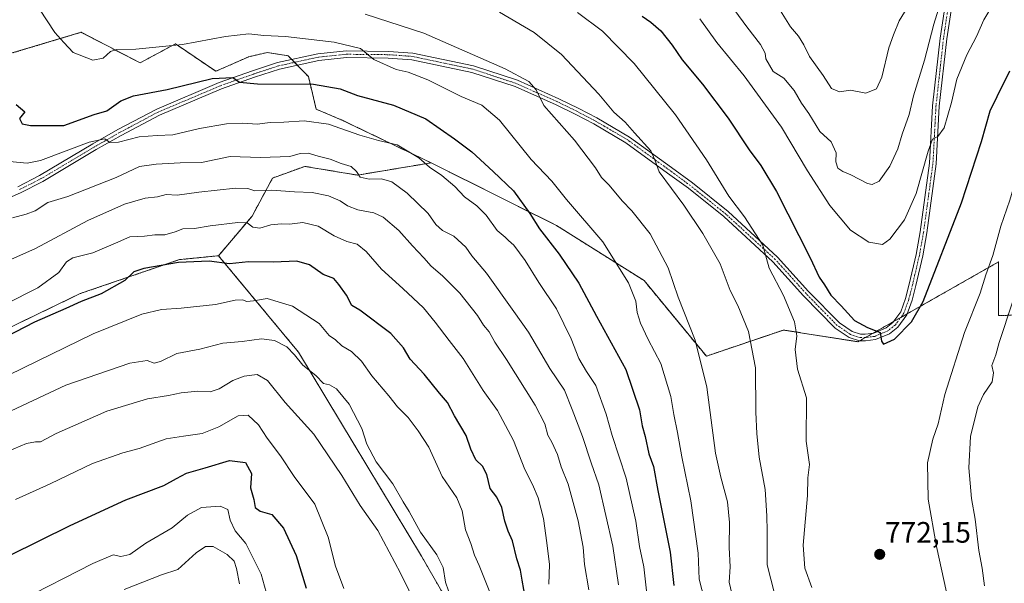
# Model space of a CAD drawing. Units: metres. Extents: x 624795 to 628274, y 4713360 to 4715736.
# Drawn here: x 626812 to 627145, y 4715114 to 4715305 of the extents above; entities that cross this region are included whole.
import ezdxf
from ezdxf.enums import TextEntityAlignment as Align

# ---------------------------------------------------------------- set-up
doc = ezdxf.new("R2010")
doc.units = ezdxf.units.M
doc.header["$MEASUREMENT"] = 0
doc.linetypes.add('TRAZO_Y_PUNTO', pattern=[1, 0.5, -0.25, 0, -0.25])
doc.linetypes.add('TRAZOS', pattern=[0.75, 0.5, -0.25])
for name, color, linetype, lineweight in [('Arbolado forestal', 92, 'TRAZOS', 0), ('Arbolado forestal CxS', 92, 'Continuous', 0), ('Camino', 19, 'Continuous', 0), ('Camino Cxs', 19, 'Continuous', 0), ('Camino eje', 39, 'TRAZO_Y_PUNTO', 13), ('Carátula', 7, 'Continuous', 5), ('Curva de nivel maestra', 36, 'Continuous', 30), ('Curva de nivel normal', 36, 'Continuous', 0), ('Matorral', 135, 'Continuous', 0), ('Matorral CxS', 135, 'Continuous', 0), ('Punto de cota en terreno', 7, 'Continuous', 0), ('Rótulo de punto de cota en terreno', 19, 'Continuous', 0)]:
    doc.layers.add(name, color=color, linetype=linetype, lineweight=lineweight)
doc.styles.add('Arial', font='txt', dxfattribs={"height": 0.2})

# ---------------------------------------------------------------- blocks, each defined once
blk = doc.blocks.new('*U160')
at = {"layer": 'Matorral CxS', "color": 135, "linetype": 'Continuous', "lineweight": 0}
blk.add_polyline3d([(626773.81, 4715184.16, 727.32), (626832.08, 4715212.29, 726.62), (626865.7, 4715223.8, 725.05), (626878.98, 4715225.13, 725.84), (626906.08, 4715192.45, 715.68), (626947.67, 4715123.46, 712.74), (626969.17, 4715086.19, 715.51)], dxfattribs=at)
blk = doc.blocks.new('*U163')
at = {"layer": 'Curva de nivel normal', "color": 36, "linetype": 'Continuous', "lineweight": 0}
for points in [[(626974.14, 4715307.53, 765), (626985.83, 4715300.75, 765), (626995.08, 4715293.27, 765), (627007.79, 4715279.87, 765), (627012.86, 4715273.72, 765), (627016.62, 4715270.37, 765), (627019.78, 4715266.76, 765), (627025.33, 4715260.68, 765), (627026.74, 4715257.62, 765), (627028.22, 4715253.5, 765), (627036.5, 4715242.28, 765), (627042.98, 4715232.65, 765), (627048.8, 4715222.42, 765), (627052.19, 4715213.33, 765), (627054.84, 4715208.28, 765), (627058.42, 4715199.45, 765), (627060.8, 4715187.23, 765), (627060.88, 4715172.18, 765), (627061.3, 4715165, 765), (627062.04, 4715156.98, 765), (627064.08, 4715146, 765), (627064.66, 4715137.03, 765), (627064.78, 4715131.88, 765), (627064.76, 4715120.52, 765), (627068.39, 4715106.35, 765)], [(627138.4, 4715113.33, 765), (627137.57, 4715119.33, 765), (627136.45, 4715125.33, 765), (627135.21, 4715135.99, 765), (627133.98, 4715142.99, 765), (627133, 4715153.32, 765), (627133.59, 4715163.97, 765), (627136.06, 4715173.94, 765), (627138, 4715178.18, 765), (627140.99, 4715182.46, 765), (627141.38, 4715185.52, 765), (627140.88, 4715187.98, 765), (627142.23, 4715191.62, 765), (627143.38, 4715195.74, 765), (627152.3, 4715223.06, 765)]]:
    blk.add_polyline3d(points, dxfattribs=at)
blk = doc.blocks.new('*U165')
at = {"layer": 'Curva de nivel normal', "color": 36, "linetype": 'Continuous', "lineweight": 0}
blk.add_polyline3d([(626806.88, 4715208.69, 730), (626817.76, 4715214.24, 730), (626824.93, 4715219.41, 730), (626827.5, 4715223.1, 730), (626829.67, 4715224.45, 730), (626836.4, 4715226.1, 730), (626844.09, 4715229.38, 730), (626848.91, 4715231.55, 730), (626853.88, 4715231.72, 730), (626857.42, 4715232.19, 730), (626860.83, 4715232.2, 730), (626864.25, 4715233.19, 730), (626866.93, 4715234.28, 730), (626870.78, 4715234.31, 730), (626876.1, 4715235.25, 730), (626885.53, 4715236.38, 730), (626888.7, 4715236.22, 730), (626890.54, 4715234.78, 730), (626892.91, 4715234.44, 730), (626896.69, 4715235.61, 730), (626900.24, 4715235.97, 730), (626903.05, 4715235.84, 730), (626907.57, 4715236.33, 730), (626912.7, 4715235.14, 730), (626918.13, 4715231.92, 730), (626922.44, 4715229.94, 730), (626925.9, 4715228.99, 730), (626928.95, 4715226.59, 730), (626934.11, 4715220.57, 730), (626941.36, 4715213.98, 730), (626948.34, 4715207.46, 730), (626952.31, 4715202.67, 730), (626957.06, 4715196.4, 730), (626961.8, 4715190.32, 730), (626968.54, 4715179.48, 730), (626973.42, 4715172.75, 730), (626978.87, 4715162.61, 730), (626982.7, 4715152.79, 730), (626985.34, 4715147.66, 730), (626987.17, 4715143.12, 730), (626989.04, 4715136.17, 730), (626990.14, 4715127.95, 730), (626991.03, 4715120.58, 730), (626990.85, 4715113.98, 730)], dxfattribs=at)
blk = doc.blocks.new('*U167')
at = {"layer": 'Curva de nivel normal', "color": 36, "linetype": 'Continuous', "lineweight": 0}
blk.add_polyline3d([(626793.57, 4715177.82, 720), (626836.5, 4715198.68, 720), (626853.03, 4715205.4, 720), (626859.67, 4715206.87, 720), (626866.28, 4715207.34, 720), (626877.97, 4715208.65, 720), (626884.65, 4715210.09, 720), (626887.07, 4715210.18, 720), (626888.51, 4715209.62, 720), (626890.82, 4715209.88, 720), (626895.41, 4715210.64, 720), (626904.05, 4715208.11, 720), (626913.07, 4715202.2, 720), (626916.49, 4715198.16, 720), (626918.53, 4715196.64, 720), (626920.77, 4715194.64, 720), (626923.98, 4715192.71, 720), (626927.41, 4715189.45, 720), (626930.85, 4715184.45, 720), (626936.59, 4715177.7, 720), (626939.54, 4715173.99, 720), (626943.22, 4715170.34, 720), (626946.58, 4715165.8, 720), (626950.13, 4715160.31, 720), (626954.72, 4715150.4, 720), (626959.68, 4715143.16, 720), (626961.48, 4715138.79, 720), (626962.64, 4715132.33, 720), (626964.4, 4715127.66, 720), (626965.62, 4715123.79, 720), (626967.25, 4715120.23, 720), (626970.8, 4715111.27, 720)], dxfattribs=at)
blk = doc.blocks.new('*U168')
at = {"layer": 'Curva de nivel normal', "color": 36, "linetype": 'Continuous', "lineweight": 0}
blk.add_polyline3d([(626811.65, 4715108.27, 695), (626836.36, 4715120.9, 695), (626843.25, 4715123.89, 695), (626845.93, 4715123.33, 695), (626848.91, 4715124.02, 695), (626854.37, 4715127.87, 695), (626863.31, 4715133.06, 695), (626868.47, 4715137.35, 695), (626873.19, 4715139.85, 695), (626879.53, 4715140.4, 695), (626882.17, 4715139.16, 695), (626882.88, 4715135.66, 695), (626884.59, 4715131.99, 695), (626888.21, 4715127.67, 695), (626893.37, 4715117.32, 695), (626895.15, 4715111.27, 695)], dxfattribs=at)
blk = doc.blocks.new('*U179')
at = {"layer": 'Curva de nivel normal', "color": 36, "linetype": 'Continuous', "lineweight": 0}
blk.add_polyline3d([(626810.21, 4715142.55, 705), (626822, 4715147.92, 705), (626836.28, 4715154.76, 705), (626846.55, 4715158.44, 705), (626852.09, 4715159.9, 705), (626861.22, 4715163.19, 705), (626867.14, 4715163.99, 705), (626873.39, 4715165, 705), (626879.09, 4715167.21, 705), (626885.6, 4715170.88, 705), (626889, 4715171.11, 705), (626892.51, 4715167.9, 705), (626895.43, 4715163.33, 705), (626899.96, 4715157.35, 705), (626904.58, 4715150.36, 705), (626911.56, 4715141.01, 705), (626916.09, 4715129.89, 705), (626918.62, 4715119.98, 705), (626921.4, 4715112.45, 705)], dxfattribs=at)
blk = doc.blocks.new('*U180')
at = {"layer": 'Curva de nivel normal', "color": 36, "linetype": 'Continuous', "lineweight": 0}
blk.add_polyline3d([(626847.05, 4715112.14, 690), (626859.67, 4715117.09, 690), (626865.18, 4715118.85, 690), (626871.44, 4715124.49, 690), (626874.52, 4715126.74, 690), (626877.2, 4715126.67, 690), (626881.85, 4715123.94, 690), (626884.24, 4715121.7, 690), (626885.11, 4715119.27, 690), (626886.11, 4715114.04, 690)], dxfattribs=at)
blk = doc.blocks.new('*U183')
at = {"layer": 'Curva de nivel normal', "color": 36, "linetype": 'Continuous', "lineweight": 0}
blk.add_polyline3d([(626807.62, 4715223.44, 735), (626816.98, 4715227.54, 735), (626834.76, 4715237.07, 735), (626847.11, 4715242.58, 735), (626854.1, 4715244.66, 735), (626858.31, 4715245.08, 735), (626861.29, 4715245.84, 735), (626864.98, 4715245.58, 735), (626872.31, 4715246.7, 735), (626884.7, 4715247.99, 735), (626888.92, 4715247.88, 735), (626891.28, 4715247.11, 735), (626897, 4715247.32, 735), (626904.73, 4715246.72, 735), (626910.67, 4715246.56, 735), (626916.21, 4715245.39, 735), (626920.21, 4715243.76, 735), (626922.69, 4715242.03, 735), (626926.14, 4715240.64, 735), (626931.57, 4715239.68, 735), (626934.71, 4715238.17, 735), (626940.01, 4715233.63, 735), (626944.6, 4715228.46, 735), (626948.54, 4715224.42, 735), (626950.95, 4715221.59, 735), (626954.86, 4715218.35, 735), (626960.72, 4715212.44, 735), (626966.62, 4715204.87, 735), (626968.7, 4715201.63, 735), (626970.57, 4715199.36, 735), (626972.5, 4715195.88, 735), (626976.46, 4715189.97, 735), (626986.14, 4715174.52, 735), (626989.44, 4715168.25, 735), (626990.54, 4715164.42, 735), (626991.84, 4715162.06, 735), (626993.78, 4715157.83, 735), (626995.02, 4715153.65, 735), (626997.32, 4715147.77, 735), (627000.74, 4715135.43, 735), (627002.42, 4715126.43, 735), (627002.9, 4715120.64, 735), (627004.42, 4715111.99, 735)], dxfattribs=at)
blk = doc.blocks.new('*U186')
at = {"layer": 'Curva de nivel normal', "color": 36, "linetype": 'Continuous', "lineweight": 0}
blk.add_polyline3d([(627053.33, 4715108.46, 760), (627051.84, 4715114.64, 760), (627052.22, 4715119.84, 760), (627051.88, 4715126.33, 760), (627052.03, 4715134.86, 760), (627051.35, 4715141.81, 760), (627049.12, 4715150.19, 760), (627047.24, 4715158.32, 760), (627044.3, 4715180.65, 760), (627040.4, 4715196.5, 760), (627034.65, 4715211.05, 760), (627031.18, 4715220.98, 760), (627025.16, 4715232.57, 760), (627018.91, 4715240.36, 760), (627015.65, 4715243.77, 760), (627011.2, 4715248.99, 760), (627008.66, 4715251.58, 760), (627006.64, 4715254.94, 760), (626999.46, 4715264.24, 760), (626989.16, 4715275.96, 760), (626986.52, 4715281.31, 760), (626984.01, 4715284.08, 760), (626976.07, 4715288.43, 760), (626948.44, 4715300.48, 760), (626928.67, 4715306.93, 760)], dxfattribs=at)
blk = doc.blocks.new('*U187')
at = {"layer": 'Curva de nivel normal', "color": 36, "linetype": 'Continuous', "lineweight": 0}
blk.add_polyline3d([(627041.91, 4715305.37, 780), (627047.72, 4715297.31, 780), (627057, 4715285.98, 780), (627069.56, 4715268.62, 780), (627078.41, 4715253.84, 780), (627085.99, 4715242.12, 780), (627092.97, 4715233.81, 780), (627099.22, 4715229.77, 780), (627103.84, 4715228.97, 780), (627106.26, 4715230.75, 780), (627111.23, 4715237.3, 780), (627115.17, 4715246.17, 780), (627119.23, 4715260.5, 780), (627120.78, 4715264.64, 780), (627122.52, 4715265.44, 780), (627124.67, 4715268.44, 780), (627127.13, 4715277, 780), (627129.01, 4715284.89, 780), (627132.43, 4715293.16, 780), (627135.6, 4715299.32, 780), (627138.14, 4715304.97, 780), (627143.62, 4715314.31, 780)], dxfattribs=at)
blk = doc.blocks.new('*U189')
at = {"layer": 'Curva de nivel normal', "color": 36, "linetype": 'Continuous', "lineweight": 0}
blk.add_polyline3d([(626809.2, 4715237.96, 740), (626813.8, 4715239.23, 740), (626816.88, 4715240.3, 740), (626821.14, 4715243.16, 740), (626827.94, 4715245.2, 740), (626844.32, 4715251.61, 740), (626852.25, 4715255.36, 740), (626857.86, 4715256.16, 740), (626865.93, 4715256.55, 740), (626873.21, 4715256.72, 740), (626882.87, 4715258.74, 740), (626893.21, 4715258.36, 740), (626903.12, 4715258.74, 740), (626906.65, 4715259.76, 740), (626909.27, 4715259.88, 740), (626912.7, 4715258.81, 740), (626916.83, 4715257.84, 740), (626920.55, 4715256.31, 740), (626923.85, 4715255.38, 740), (626925.7, 4715253.62, 740), (626926.96, 4715251.73, 740), (626930.01, 4715251.06, 740), (626934.21, 4715251.21, 740), (626937.68, 4715250.1, 740), (626942.81, 4715246.27, 740), (626949.93, 4715239.38, 740), (626952.58, 4715235.7, 740), (626954.81, 4715233.72, 740), (626958.67, 4715231.79, 740), (626962.74, 4715228.04, 740), (626964.75, 4715225.06, 740), (626969.75, 4715219.18, 740), (626978.98, 4715206.3, 740), (626983.91, 4715199.22, 740), (626991.2, 4715186.96, 740), (626996.12, 4715179.6, 740), (626998.76, 4715173.05, 740), (627002.27, 4715163.98, 740), (627005.14, 4715154.98, 740), (627007.75, 4715147.58, 740), (627012.55, 4715126.78, 740), (627014.47, 4715113.69, 740)], dxfattribs=at)
blk = doc.blocks.new('*U192')
at = {"layer": 'Curva de nivel normal', "color": 36, "linetype": 'Continuous', "lineweight": 0}
blk.add_polyline3d([(626807.55, 4715158.88, 710), (626813.98, 4715161.52, 710), (626816.95, 4715162.08, 710), (626818.66, 4715162.07, 710), (626823.96, 4715164.96, 710), (626841.15, 4715172.51, 710), (626854.9, 4715176.67, 710), (626861.98, 4715177.82, 710), (626866.26, 4715178.72, 710), (626871.94, 4715179.24, 710), (626876.18, 4715179.03, 710), (626879.15, 4715180.02, 710), (626883.78, 4715182.86, 710), (626887.64, 4715184.34, 710), (626892.08, 4715184.88, 710), (626895.58, 4715182.94, 710), (626901.48, 4715175.46, 710), (626911.2, 4715164.67, 710), (626920.69, 4715150.71, 710), (626926.92, 4715140.55, 710), (626932.96, 4715132.08, 710), (626940.6, 4715117.61, 710), (626949.14, 4715100.15, 710)], dxfattribs=at)
blk = doc.blocks.new('*U194')
at = {"layer": 'Curva de nivel normal', "color": 36, "linetype": 'Continuous', "lineweight": 0}
blk.add_polyline3d([(626797.55, 4715167.47, 715), (626827.21, 4715181.34, 715), (626848.91, 4715188.78, 715), (626854.82, 4715189.67, 715), (626857.14, 4715188.76, 715), (626859.35, 4715189.3, 715), (626864.87, 4715192.02, 715), (626872.6, 4715193.55, 715), (626880.48, 4715195.52, 715), (626887.02, 4715196.12, 715), (626893.5, 4715196.95, 715), (626897.89, 4715196.44, 715), (626902.1, 4715194.31, 715), (626904.74, 4715191.62, 715), (626907.48, 4715188.07, 715), (626911.93, 4715184.59, 715), (626914.54, 4715181.9, 715), (626916.54, 4715181.42, 715), (626918.95, 4715180.1, 715), (626923.16, 4715174.85, 715), (626927.5, 4715166.65, 715), (626929.16, 4715161.32, 715), (626932.36, 4715155.32, 715), (626937.94, 4715147.87, 715), (626941.46, 4715141.83, 715), (626943.5, 4715138.54, 715), (626947.34, 4715131.55, 715), (626952.91, 4715123.87, 715), (626955.06, 4715119.55, 715), (626955.85, 4715114.66, 715), (626958.85, 4715105.85, 715)], dxfattribs=at)
blk = doc.blocks.new('*U197')
at = {"layer": 'Curva de nivel normal', "color": 36, "linetype": 'Continuous', "lineweight": 0}
blk.add_polyline3d([(627050.96, 4715312.07, 785), (627057.84, 4715302.62, 785), (627062.48, 4715296.63, 785), (627064.04, 4715293.72, 785), (627064.31, 4715291.76, 785), (627066.74, 4715287.53, 785), (627070.41, 4715285.19, 785), (627073.86, 4715281.1, 785), (627076.44, 4715276.82, 785), (627078.85, 4715273.27, 785), (627082.59, 4715267.19, 785), (627086.46, 4715263.7, 785), (627088.08, 4715259.92, 785), (627087.98, 4715256.94, 785), (627088.7, 4715254.79, 785), (627090.37, 4715253.66, 785), (627093.09, 4715252.55, 785), (627098.74, 4715249.54, 785), (627100.27, 4715249.23, 785), (627102.67, 4715250.4, 785), (627106.34, 4715255.44, 785), (627109.05, 4715261.27, 785), (627110.52, 4715266.32, 785), (627112.8, 4715272.98, 785), (627114.35, 4715279.31, 785), (627118.02, 4715291.31, 785), (627121.17, 4715303.55, 785), (627124.27, 4715313.44, 785)], dxfattribs=at)
blk = doc.blocks.new('*U208')
at = {"layer": 'Curva de nivel normal', "color": 36, "linetype": 'Continuous', "lineweight": 0}
for points in [[(627182.02, 4715315.21, 770), (627176.07, 4715302.83, 770), (627169.82, 4715292.12, 770), (627161.52, 4715279.87, 770), (627154.89, 4715267.43, 770), (627150.02, 4715254.34, 770), (627146.93, 4715243.98, 770), (627143.86, 4715235.1, 770), (627141.18, 4715225.24, 770), (627138.84, 4715218.61, 770), (627136.91, 4715212.44, 770), (627131.58, 4715199.18, 770), (627124.95, 4715178.11, 770), (627122.68, 4715168.18, 770), (627120.91, 4715162.98, 770), (627119.11, 4715154.98, 770), (627119.32, 4715142.66, 770), (627122.06, 4715126.66, 770), (627125.5, 4715111.2, 770)], [(627079.83, 4715112.8, 770), (627077.48, 4715119.32, 770), (627076.94, 4715127.14, 770), (627078.42, 4715143.99, 770), (627078.48, 4715149.99, 770), (627079.04, 4715154.48, 770), (627077.93, 4715162.3, 770), (627078.05, 4715176.98, 770), (627075.05, 4715186.73, 770), (627074.24, 4715193.41, 770), (627074.81, 4715198.01, 770), (627074.01, 4715202.76, 770), (627070.25, 4715211.7, 770), (627065.49, 4715220.96, 770), (627063.24, 4715228.74, 770), (627057.05, 4715238.34, 770), (627051.81, 4715245.31, 770), (627044.2, 4715257.65, 770), (627033.69, 4715272.81, 770), (627019.73, 4715290.18, 770), (627008.99, 4715301.14, 770), (627000.5, 4715307.43, 770)]]:
    blk.add_polyline3d(points, dxfattribs=at)
blk = doc.blocks.new('*U213')
at = {"layer": 'Curva de nivel normal', "color": 36, "linetype": 'Continuous', "lineweight": 0}
blk.add_polyline3d([(626818.3, 4715308.58, 755), (626823.52, 4715300.74, 755), (626826.55, 4715297.35, 755), (626829.72, 4715293.96, 755), (626836.42, 4715291.33, 755), (626839.95, 4715291.97, 755), (626842.34, 4715294.22, 755), (626844.5, 4715294.94, 755), (626850.91, 4715295.01, 755), (626866.75, 4715296.69, 755), (626881.29, 4715299.39, 755), (626889.18, 4715300.28, 755), (626894.3, 4715299.73, 755), (626901.65, 4715299.37, 755), (626918.11, 4715297.48, 755), (626927, 4715295.23, 755), (626931.61, 4715291.51, 755), (626939.12, 4715288.22, 755), (626943.18, 4715287.25, 755), (626949.84, 4715284.68, 755), (626961.19, 4715279.03, 755), (626968.19, 4715276.06, 755), (626974.09, 4715271.04, 755), (626984.89, 4715257.7, 755), (626991.79, 4715250.33, 755), (626996.82, 4715244.16, 755), (627009.08, 4715229.84, 755), (627017.78, 4715215.95, 755), (627020.29, 4715209.75, 755), (627020.79, 4715205.91, 755), (627021.83, 4715202.28, 755), (627024.43, 4715196.81, 755), (627028.77, 4715188.6, 755), (627032.17, 4715177.48, 755), (627033.18, 4715171.36, 755), (627034.43, 4715165.32, 755), (627035.87, 4715156.99, 755), (627038.93, 4715142.19, 755), (627041.44, 4715124.43, 755), (627041.72, 4715115.66, 755), (627045.27, 4715102.12, 755)], dxfattribs=at)
blk = doc.blocks.new('*U214')
at = {"layer": 'Curva de nivel normal', "color": 36, "linetype": 'Continuous', "lineweight": 0}
blk.add_polyline3d([(626808.2, 4715256.98, 745), (626814.19, 4715256.51, 745), (626818.7, 4715257.42, 745), (626835.21, 4715263.6, 745), (626840.46, 4715264.74, 745), (626842.15, 4715263.48, 745), (626845.14, 4715263.6, 745), (626852.13, 4715265.34, 745), (626858.21, 4715265.88, 745), (626863.54, 4715266.09, 745), (626872.54, 4715268.22, 745), (626881.63, 4715269.83, 745), (626887.18, 4715270.03, 745), (626892.1, 4715269.66, 745), (626896.49, 4715270.18, 745), (626901.12, 4715270.3, 745), (626907.96, 4715270.81, 745), (626916.22, 4715269.66, 745), (626926.82, 4715265.93, 745), (626933.12, 4715264.17, 745), (626939.44, 4715262.71, 745), (626946.83, 4715258.22, 745), (626950.39, 4715255.08, 745), (626954.56, 4715252.32, 745), (626958.95, 4715248.56, 745), (626962.27, 4715245.06, 745), (626966.41, 4715242.07, 745), (626969.59, 4715238.88, 745), (626973.33, 4715233.66, 745), (626975.99, 4715231.44, 745), (626977.2, 4715230.29, 745), (626979, 4715228.68, 745), (626982.8, 4715223.56, 745), (626987.41, 4715216.02, 745), (626993.37, 4715207.13, 745), (626998.37, 4715196.99, 745), (627001.03, 4715190.33, 745), (627003.54, 4715185.92, 745), (627006.73, 4715181.17, 745), (627010.2, 4715171.52, 745), (627012.29, 4715164.26, 745), (627016.97, 4715149.83, 745), (627020.27, 4715135.25, 745), (627021.55, 4715126.68, 745), (627022.99, 4715119.78, 745), (627023.85, 4715111.65, 745)], dxfattribs=at)
blk = doc.blocks.new('*U217')
at = {"layer": 'Curva de nivel normal', "color": 36, "linetype": 'Continuous', "lineweight": 0}
blk.add_polyline3d([(627067.58, 4715310.74, 790), (627072.64, 4715302.67, 790), (627075.33, 4715299.44, 790), (627077.17, 4715296.48, 790), (627079.1, 4715292.55, 790), (627083.72, 4715286.1, 790), (627086.59, 4715281.79, 790), (627089.23, 4715280.66, 790), (627092.95, 4715281.16, 790), (627098.12, 4715280.21, 790), (627101.74, 4715281.61, 790), (627103.62, 4715285.6, 790), (627105.98, 4715295.46, 790), (627107.51, 4715299.93, 790), (627109.41, 4715304.6, 790), (627113.92, 4715312.15, 790)], dxfattribs=at)
blk = doc.blocks.new('*U221')
at = {"layer": 'Curva de nivel maestra', "color": 36, "linetype": 'Continuous', "lineweight": 30}
blk.add_polyline3d([(627022.47, 4715306.23, 775), (627025.39, 4715304.16, 775), (627028.8, 4715301.24, 775), (627032.62, 4715296.4, 775), (627036.01, 4715291.48, 775), (627042.85, 4715283.18, 775), (627051.54, 4715271.68, 775), (627058.62, 4715261.02, 775), (627062.67, 4715255.68, 775), (627067.96, 4715246.92, 775), (627079.27, 4715224.4, 775), (627082.38, 4715217.9, 775), (627084.17, 4715215.27, 775), (627086.33, 4715211.83, 775), (627089.83, 4715208.16, 775), (627094.37, 4715203.19, 775), (627098.77, 4715200.88, 775), (627102.99, 4715199.18, 775), (627103.46, 4715196.19, 775), (627104.15, 4715195.14, 775), (627107.85, 4715196.86, 775), (627113.69, 4715202.79, 775), (627117.64, 4715209.6, 775), (627130.56, 4715242.99, 775), (627137.31, 4715263.78, 775), (627140.29, 4715274.2, 775), (627142.6, 4715278.98, 775), (627146.92, 4715287.77, 775)], dxfattribs=at)
blk = doc.blocks.new('*U222')
at = {"layer": 'Curva de nivel maestra', "color": 36, "linetype": 'Continuous', "lineweight": 30}
blk.add_polyline3d([(626810.4, 4715276.3, 750), (626813.43, 4715273.81, 750), (626811.53, 4715271.63, 750), (626812.46, 4715269.76, 750), (626815.31, 4715269.19, 750), (626826.54, 4715269.19, 750), (626836.82, 4715272.99, 750), (626841.18, 4715274.18, 750), (626845.87, 4715277.57, 750), (626850.21, 4715279.24, 750), (626861.6, 4715281.37, 750), (626876.79, 4715285.09, 750), (626883.82, 4715285.42, 750), (626886.02, 4715283.92, 750), (626892.14, 4715283.34, 750), (626911.14, 4715283.17, 750), (626920.13, 4715281.6, 750), (626925.98, 4715279.4, 750), (626938.24, 4715276.1, 750), (626949.22, 4715271.43, 750), (626958.88, 4715264.67, 750), (626964.79, 4715260.32, 750), (626971.98, 4715253.68, 750), (626978.91, 4715247.05, 750), (626984.44, 4715239.44, 750), (626987.66, 4715234.26, 750), (626994.36, 4715225.64, 750), (627001.01, 4715215.83, 750), (627007, 4715204.63, 750), (627016.86, 4715186.64, 750), (627021.52, 4715172.98, 750), (627022.38, 4715167.5, 750), (627023.46, 4715163.91, 750), (627024.64, 4715158.09, 750), (627026.31, 4715153.72, 750), (627027.75, 4715145.68, 750), (627031.86, 4715124.79, 750), (627033.11, 4715113.51, 750)], dxfattribs=at)
blk = doc.blocks.new('*U228')
at = {"layer": 'Curva de nivel maestra', "color": 36, "linetype": 'Continuous', "lineweight": 30}
blk.add_polyline3d([(626808.2, 4715123.64, 700), (626828.75, 4715133.82, 700), (626847.6, 4715142.52, 700), (626860.49, 4715147.3, 700), (626864.69, 4715149.76, 700), (626868.07, 4715151.56, 700), (626874.39, 4715153.34, 700), (626882.65, 4715155.78, 700), (626888.06, 4715155.17, 700), (626890.17, 4715151.44, 700), (626889.8, 4715146.54, 700), (626890.88, 4715142.59, 700), (626891.33, 4715139.91, 700), (626893.05, 4715138.61, 700), (626896.97, 4715137.56, 700), (626901, 4715132.94, 700), (626905.22, 4715123.61, 700), (626908.67, 4715112.6, 700)], dxfattribs=at)
blk = doc.blocks.new('*U231')
at = {"layer": 'Curva de nivel maestra', "color": 36, "linetype": 'Continuous', "lineweight": 30}
blk.add_polyline3d([(626982.96, 4715108.99, 725), (626981.77, 4715115.25, 725), (626981.28, 4715118.67, 725), (626980.02, 4715122.5, 725), (626978.56, 4715128.66, 725), (626977.04, 4715131.87, 725), (626975.88, 4715135.27, 725), (626974.94, 4715139.92, 725), (626973.21, 4715143.42, 725), (626970.9, 4715146.3, 725), (626969.8, 4715151.05, 725), (626968.33, 4715153.93, 725), (626966.08, 4715156.05, 725), (626964.43, 4715159.65, 725), (626962.81, 4715164.28, 725), (626958.9, 4715170.9, 725), (626956.47, 4715175.44, 725), (626953.75, 4715178.59, 725), (626948.63, 4715185.08, 725), (626943.92, 4715190.1, 725), (626941.6, 4715193.98, 725), (626937.35, 4715198.84, 725), (626926.8, 4715206.74, 725), (626924.15, 4715208.3, 725), (626922.25, 4715211.83, 725), (626919.75, 4715215.36, 725), (626917.98, 4715217.38, 725), (626914.35, 4715218.82, 725), (626909.8, 4715222.01, 725), (626905.53, 4715223.34, 725), (626897.56, 4715222.97, 725), (626889.07, 4715223.02, 725), (626882.63, 4715222.37, 725), (626875.84, 4715223.28, 725), (626865.38, 4715222.82, 725), (626853.63, 4715220.83, 725), (626850.33, 4715219.72, 725), (626847.25, 4715216.78, 725), (626839.25, 4715212.24, 725), (626832.44, 4715209.63, 725), (626827.3, 4715207.24, 725), (626816.7, 4715202.63, 725), (626800.37, 4715194.32, 725)], dxfattribs=at)
blk = doc.blocks.new('5PATER')
at = {"layer": 'Carátula', "linetype": 'Continuous', "lineweight": 5}
h = blk.add_hatch(color=250, dxfattribs=at)
edge = h.paths.add_edge_path()
edge.add_ellipse((0, 0.01), major_axis=(-1.33, -1.34), ratio=0.999422, start_angle=0, end_angle=360)

msp = doc.modelspace()

# ---------------------------------------------------------------- linework, layer by layer
at = {"layer": 'Arbolado forestal', "color": 92, "linetype": 'TRAZOS', "lineweight": 0}
for points in [[(626807.22, 4715293.2, 751.8), (626832.47, 4715300.76, 755.95), (626852.39, 4715290.41, 753.62), (626864.36, 4715296.86, 755.21), (626878.07, 4715287.56, 750.58), (626889.2, 4715292.51, 752.34), (626895.52, 4715293.93, 752.73), (626902.53, 4715292.82, 752.5), (626903.76, 4715291.55, 752.27), (626904.7, 4715290.6, 752.15), (626905.63, 4715289.64, 752.07), (626909.4, 4715285.79, 750.76), (626912.05, 4715274.73, 746.56), (626920.46, 4715271.19, 745.93), (626950.98, 4715256.58, 745.39)], [(626878.98, 4715225.13, 725.84), (626890.33, 4715238.54, 731.17), (626897.27, 4715251.42, 736.21), (626908.16, 4715255.39, 738.44), (626926, 4715252.42, 739.7), (626950.98, 4715256.58, 745.39)], [(626950.98, 4715256.58, 745.39), (626993.46, 4715235.34, 751.72), (627023.06, 4715216.72, 756.9), (627044.17, 4715191.13, 760.32), (627070.27, 4715199.98, 768.43), (627095.49, 4715196, 774.17), (627096.08, 4715196.33, 774.22), (627098.01, 4715197.42, 774.34), (627100.62, 4715198.91, 774.64), (627107.59, 4715202.86, 775.45), (627110.01, 4715204.24, 775.65), (627112.18, 4715205.47, 775.67), (627143.07, 4715223.01, 768.95), (627143.07, 4715204.87, 766.13), (627158.56, 4715205.31, 760.12)], [(626878.98, 4715225.13, 725.84), (626865.7, 4715223.8, 725.05), (626832.08, 4715212.29, 726.62), (626773.81, 4715184.16, 727.32)], [(627028.9, 4714973.77, 734.65), (627021.82, 4714990.59, 731.75), (627002.35, 4715030.42, 724.12), (626969.17, 4715086.19, 715.51), (626947.67, 4715123.46, 712.74), (626906.08, 4715192.45, 715.68), (626878.98, 4715225.13, 725.84)]]:
    msp.add_polyline3d(points, dxfattribs=at)
at = {"layer": 'Arbolado forestal CxS', "color": 92, "linetype": 'Continuous', "lineweight": 0}
for points in [[(626807.22, 4715293.2, 751.8), (626832.47, 4715300.76, 755.95), (626852.4, 4715290.41, 753.62), (626864.36, 4715296.86, 755.21), (626878.07, 4715287.56, 750.58), (626889.2, 4715292.51, 752.34), (626895.52, 4715293.93, 752.73), (626902.53, 4715292.82, 752.5), (626909.4, 4715285.79, 750.76), (626912.05, 4715274.73, 746.56), (626920.46, 4715271.19, 745.93), (626950.98, 4715256.58, 745.39), (626950.98, 4715256.58, 745.39), (626926, 4715252.41, 739.7), (626908.16, 4715255.39, 738.44), (626897.27, 4715251.42, 736.21), (626890.33, 4715238.54, 731.17), (626878.98, 4715225.13, 725.84), (626865.7, 4715223.8, 725.05), (626832.08, 4715212.29, 726.62), (626773.81, 4715184.16, 727.32)], [(626969.17, 4715086.19, 715.51), (626947.67, 4715123.46, 712.74), (626906.08, 4715192.45, 715.68), (626878.98, 4715225.13, 725.84), (626890.33, 4715238.54, 731.17), (626897.27, 4715251.42, 736.21), (626908.16, 4715255.39, 738.44), (626926, 4715252.41, 739.7), (626950.98, 4715256.58, 745.39), (626993.46, 4715235.34, 751.72), (627023.06, 4715216.72, 756.9), (627044.17, 4715191.13, 760.32), (627070.28, 4715199.98, 768.43), (627095.49, 4715195.99, 774.17), (627143.07, 4715223.01, 768.95), (627143.07, 4715204.87, 766.13), (627158.56, 4715205.31, 760.12)]]:
    msp.add_polyline3d(points, dxfattribs=at)
at = {"layer": 'Camino', "color": 19, "linetype": 'Continuous', "lineweight": 0}
for points in [[(627131.66, 4715338.63, 786.32), (627125.58, 4715298.53, 782.9), (627123.06, 4715275.73, 780.64), (627122.03, 4715256.27, 779.08), (627118.83, 4715232.85, 777.1), (627117.42, 4715225.05, 776.74), (627115.08, 4715215, 776.28), (627113.82, 4715210.04, 775.91), (627112.04, 4715205.09, 775.66), (627109.01, 4715200.96, 775.25), (627106.18, 4715198.72, 775.1), (627101.47, 4715196.73, 774.7), (627098.01, 4715196.28, 774.4), (627096.01, 4715196.33, 774.21), (627092.49, 4715197.45, 773.81), (627087.77, 4715200.64, 773.2), (627077.11, 4715211.52, 771.58), (627066.69, 4715223.08, 770.14), (627050.05, 4715238.36, 768.14), (627038.09, 4715247.97, 766.6), (627031.06, 4715253.13, 765.35), (627016.9, 4715263.4, 763.8), (627006.01, 4715269.78, 762.49), (626999.97, 4715272.95, 761.68), (626993.26, 4715276.21, 760.65), (626979.37, 4715282.39, 758.84), (626964.75, 4715287.19, 757.74), (626944.43, 4715291.48, 756.03), (626936.45, 4715292.06, 755.25), (626922.29, 4715292.2, 753.64), (626912.97, 4715291.25, 752.54), (626899.56, 4715288.31, 751.37), (626891.18, 4715285.55, 750.14), (626880.01, 4715281.64, 749), (626859, 4715272.74, 747.08), (626846, 4715265.82, 745.12), (626837.58, 4715261.04, 744.31), (626819.46, 4715250.26, 742.22), (626811.96, 4715246.43, 741.39), (626808.11, 4715244.78, 741.1)], [(626811, 4715248.48, 741.53), (626818.36, 4715252.24, 742.54), (626836.44, 4715263, 744.63), (626844.91, 4715267.81, 745.47), (626858.02, 4715274.79, 747.49), (626879.19, 4715283.75, 749.47), (626890.45, 4715287.7, 750.49), (626898.96, 4715290.5, 751.86), (626912.61, 4715293.49, 753), (626922.19, 4715294.47, 754.32), (626936.54, 4715294.32, 755.95), (626944.75, 4715293.73, 756.48), (626965.34, 4715289.38, 758.28), (626980.19, 4715284.51, 759.45), (626994.22, 4715278.26, 760.99), (627000.99, 4715274.97, 762.05), (627007.11, 4715271.76, 762.74), (627018.14, 4715265.3, 764.17), (627032.4, 4715254.96, 765.96), (627039.47, 4715249.77, 767.13), (627051.53, 4715240.08, 768.65), (627068.3, 4715224.68, 770.6), (627078.76, 4715213.07, 771.9), (627089.23, 4715202.39, 773.51), (627093.49, 4715199.51, 774.05), (627096.39, 4715198.59, 774.15), (627097.89, 4715198.55, 774.29), (627100.87, 4715198.94, 774.67), (627105.01, 4715200.69, 775.24), (627107.36, 4715202.55, 775.42), (627110.02, 4715206.17, 775.85), (627111.65, 4715210.7, 776.07), (627112.88, 4715215.54, 776.37), (627115.2, 4715225.51, 777.15), (627116.59, 4715233.2, 777.38), (627119.77, 4715256.48, 779.71), (627120.8, 4715275.91, 781.22), (627123.33, 4715298.82, 783.21), (627129.41, 4715338.94, 786.88)]]:
    msp.add_polyline3d(points, dxfattribs=at)
at = {"layer": 'Camino Cxs', "color": 19, "linetype": 'Continuous', "lineweight": 0}
for points in [[(627131.66, 4715338.63, 786.32), (627125.58, 4715298.53, 782.9), (627123.06, 4715275.73, 780.64), (627122.03, 4715256.27, 779.08), (627118.83, 4715232.85, 777.1), (627117.42, 4715225.05, 776.74), (627115.08, 4715215, 776.28), (627113.82, 4715210.04, 775.91), (627112.04, 4715205.09, 775.66), (627109.01, 4715200.96, 775.25), (627106.18, 4715198.72, 775.1), (627101.47, 4715196.73, 774.7), (627098.01, 4715196.28, 774.4), (627096.01, 4715196.33, 774.21), (627092.49, 4715197.45, 773.81), (627087.77, 4715200.64, 773.2), (627077.11, 4715211.52, 771.58), (627066.69, 4715223.08, 770.14), (627050.05, 4715238.36, 768.14), (627038.09, 4715247.97, 766.6), (627031.06, 4715253.13, 765.35), (627016.9, 4715263.4, 763.8), (627006.01, 4715269.78, 762.49), (626999.97, 4715272.95, 761.68), (626993.26, 4715276.21, 760.65), (626979.37, 4715282.39, 758.84), (626964.75, 4715287.19, 757.74), (626944.43, 4715291.48, 756.03), (626936.45, 4715292.06, 755.25), (626922.29, 4715292.2, 753.64), (626912.97, 4715291.25, 752.54), (626899.56, 4715288.31, 751.37), (626891.18, 4715285.55, 750.14), (626880.01, 4715281.64, 749), (626859, 4715272.74, 747.08), (626846, 4715265.82, 745.12), (626837.58, 4715261.04, 744.31), (626819.46, 4715250.26, 742.22), (626811.96, 4715246.43, 741.39), (626808.11, 4715244.78, 741.1)], [(626811, 4715248.48, 741.53), (626818.36, 4715252.24, 742.54), (626836.44, 4715263, 744.63), (626844.91, 4715267.81, 745.47), (626858.02, 4715274.79, 747.49), (626879.19, 4715283.75, 749.47), (626890.45, 4715287.7, 750.49), (626898.96, 4715290.5, 751.86), (626912.61, 4715293.49, 753), (626922.19, 4715294.47, 754.32), (626936.54, 4715294.32, 755.95), (626944.75, 4715293.73, 756.48), (626965.34, 4715289.38, 758.28), (626980.19, 4715284.51, 759.45), (626994.22, 4715278.26, 760.99), (627000.99, 4715274.97, 762.05), (627007.11, 4715271.76, 762.74), (627018.14, 4715265.3, 764.17), (627032.4, 4715254.96, 765.96), (627039.47, 4715249.77, 767.13), (627051.53, 4715240.08, 768.65), (627068.3, 4715224.68, 770.6), (627078.76, 4715213.07, 771.9), (627089.23, 4715202.39, 773.51), (627093.49, 4715199.51, 774.05), (627096.39, 4715198.59, 774.15), (627097.89, 4715198.55, 774.29), (627100.87, 4715198.94, 774.67), (627105.01, 4715200.69, 775.24), (627107.36, 4715202.55, 775.42), (627110.02, 4715206.17, 775.85), (627111.65, 4715210.7, 776.07), (627112.88, 4715215.54, 776.37), (627115.2, 4715225.51, 777.15), (627116.59, 4715233.2, 777.38), (627119.77, 4715256.48, 779.71), (627120.8, 4715275.91, 781.22), (627123.33, 4715298.82, 783.21), (627129.41, 4715338.94, 786.88)]]:
    msp.add_polyline3d(points, dxfattribs=at)
at = {"layer": 'Camino eje', "color": 39, "linetype": 'TRAZO_Y_PUNTO', "lineweight": 13}
msp.add_polyline3d([(627130.54, 4715338.79, 786.6), (627124.46, 4715298.68, 783.05), (627121.93, 4715275.82, 780.85), (627120.9, 4715256.38, 779.37), (627117.71, 4715233.03, 777.24), (627116.31, 4715225.28, 776.93), (627113.98, 4715215.27, 776.32), (627112.74, 4715210.37, 775.99), (627111.03, 4715205.63, 775.76), (627108.19, 4715201.76, 775.35), (627105.6, 4715199.71, 775.15), (627101.17, 4715197.84, 774.62), (627097.95, 4715197.42, 774.34), (627096.2, 4715197.46, 774.17), (627092.99, 4715198.48, 773.84), (627088.5, 4715201.52, 773.34), (627083.17, 4715206.96, 772.51), (627077.94, 4715212.3, 771.72), (627067.5, 4715223.88, 770.34), (627050.79, 4715239.22, 768.37), (627038.78, 4715248.87, 766.87), (627031.73, 4715254.05, 765.64), (627017.52, 4715264.35, 763.97), (627006.56, 4715270.77, 762.59), (627000.48, 4715273.96, 761.85), (626993.74, 4715277.24, 760.83), (626986.8, 4715280.33, 760.02), (626979.78, 4715283.45, 759.13), (626972.47, 4715285.85, 758.63), (626965.05, 4715288.29, 757.89), (626944.59, 4715292.61, 756.22), (626940.49, 4715292.9, 755.88), (626936.5, 4715293.19, 755.57), (626929.42, 4715293.26, 754.82), (626922.24, 4715293.34, 753.95), (626912.79, 4715292.37, 752.77), (626899.26, 4715289.41, 751.62), (626890.82, 4715286.63, 750.32), (626885.23, 4715284.67, 749.9), (626879.6, 4715282.7, 749.23), (626869.1, 4715278.25, 748.38), (626858.51, 4715273.77, 747.23), (626845.46, 4715266.82, 745.29), (626837.01, 4715262.02, 744.49), (626818.91, 4715251.25, 742.38), (626811.48, 4715247.46, 741.45)], dxfattribs=at)
at = {"layer": 'Matorral', "color": 135, "linetype": 'Continuous', "lineweight": 0}
for points in [[(626807.22, 4715293.2, 751.8), (626832.47, 4715300.76, 755.95), (626852.39, 4715290.41, 753.62), (626864.36, 4715296.86, 755.21), (626878.07, 4715287.56, 750.58), (626889.2, 4715292.51, 752.34), (626895.52, 4715293.93, 752.73), (626902.53, 4715292.82, 752.5), (626903.76, 4715291.55, 752.27), (626904.7, 4715290.6, 752.15), (626905.63, 4715289.64, 752.07), (626909.4, 4715285.79, 750.76), (626912.05, 4715274.73, 746.56), (626920.46, 4715271.19, 745.93), (626950.98, 4715256.58, 745.39)], [(626950.98, 4715256.58, 745.39), (626993.46, 4715235.34, 751.72), (627023.06, 4715216.72, 756.9), (627044.17, 4715191.13, 760.32), (627070.27, 4715199.98, 768.43), (627095.49, 4715196, 774.17), (627096.08, 4715196.33, 774.22), (627098.01, 4715197.42, 774.34), (627100.62, 4715198.91, 774.64), (627107.59, 4715202.86, 775.45), (627110.01, 4715204.24, 775.65), (627112.18, 4715205.47, 775.67), (627143.07, 4715223.01, 768.95), (627143.07, 4715204.87, 766.13), (627158.56, 4715205.31, 760.12)], [(626878.98, 4715225.13, 725.84), (626865.7, 4715223.8, 725.05), (626832.08, 4715212.29, 726.62), (626773.81, 4715184.16, 727.32)], [(627028.9, 4714973.77, 734.65), (627021.82, 4714990.59, 731.75), (627002.35, 4715030.42, 724.12), (626969.17, 4715086.19, 715.51), (626947.67, 4715123.46, 712.74), (626906.08, 4715192.45, 715.68), (626878.98, 4715225.13, 725.84)]]:
    msp.add_polyline3d(points, dxfattribs=at)
at = {"layer": 'Matorral CxS', "color": 135, "linetype": 'Continuous', "lineweight": 0}
msp.add_polyline3d([(627158.56, 4715205.31, 760.12), (627143.07, 4715204.87, 766.13), (627143.07, 4715223.01, 768.95), (627095.49, 4715195.99, 774.17), (627070.28, 4715199.98, 768.43), (627044.17, 4715191.13, 760.32), (627023.06, 4715216.72, 756.9), (626993.46, 4715235.34, 751.72), (626950.98, 4715256.58, 745.39), (626920.46, 4715271.19, 745.93), (626912.05, 4715274.73, 746.56), (626909.4, 4715285.79, 750.76), (626902.53, 4715292.82, 752.5), (626895.52, 4715293.93, 752.73), (626889.2, 4715292.51, 752.34), (626878.07, 4715287.56, 750.58), (626864.36, 4715296.86, 755.21), (626852.4, 4715290.41, 753.62), (626832.47, 4715300.76, 755.95), (626807.22, 4715293.2, 751.8)], dxfattribs=at)

# ---------------------------------------------------------------- block references
at = {"layer": 'Curva de nivel maestra', "color": 36, "linetype": 'Continuous', "lineweight": 30}
for name in ['*U231', '*U228', '*U222', '*U221']:
    msp.add_blockref(name, (0, 0), dxfattribs=at)
at = {"layer": 'Curva de nivel normal', "color": 36, "linetype": 'Continuous', "lineweight": 0}
for name in ['*U180', '*U167', '*U194', '*U179', '*U168', '*U183', '*U192', '*U165', '*U189', '*U163', '*U208', '*U186', '*U214', '*U213', '*U187', '*U197', '*U217']:
    msp.add_blockref(name, (0, 0), dxfattribs=at)
at = {"layer": 'Matorral CxS', "color": 135, "linetype": 'Continuous', "lineweight": 0}
msp.add_blockref('*U160', (0, 0), dxfattribs=at)
at = {"layer": 'Punto de cota en terreno', "linetype": 'Continuous', "lineweight": 0}
msp.add_blockref('5PATER', (627102.87, 4715124.03, 772.15), dxfattribs=at)

# ---------------------------------------------------------------- texts
at = {"layer": 'Rótulo de punto de cota en terreno', "color": 19, "linetype": 'Continuous', "lineweight": 0, "style": 'Arial'}
msp.add_text('772,15', height=7, dxfattribs=at).set_placement((627104.63, 4715125.79), align=Align.BOTTOM_LEFT)

doc.saveas('drawing.dxf')
